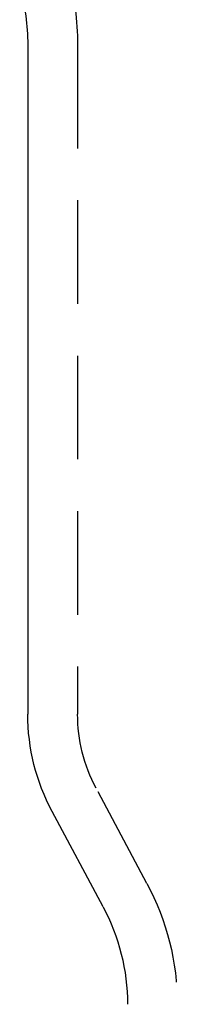
# Model space of a CAD drawing. Extents: x -51 to 51, y -201 to 147.
# Drawn here: x -47 to -43, y 77 to 100 of the extents above; entities that cross this region are included whole.
import ezdxf

# ---------------------------------------------------------------- set-up
doc = ezdxf.new("R2010")
doc.units = 0
doc.header["$LTSCALE"] = 10
doc.linetypes.add('VERDECKT', pattern=[0.375, 0.25, -0.125])
doc.layers.get('0').update_dxf_attribs({"linetype": 'CONTINUOUS'})
doc.layers.add('STEMPEL', color=3, linetype='CONTINUOUS')

# ---------------------------------------------------------------- blocks, each defined once
blk = doc.blocks.new('A$C9FCEF1B1')
at = {"color": 3, "linetype": 'CONTINUOUS', "extrusion": (0, 1, -2e-16)}
for p, q in [((-46.9, 99.64558), (-46.9, 83.5)), ((-45.08824, 78.85294), (-46.31176, 81.14706))]:
    blk.add_line(p, q, dxfattribs=at)
at = {"color": 1, "linetype": 'VERDECKT', "extrusion": (0, 1, -2e-16)}
for p, q in [((-45.7, 99.64558), (-45.7, 83.5)), ((-44.02941, 79.41765), (-45.25294, 81.71176))]:
    blk.add_line(p, q, dxfattribs=at)
at = {"color": 1, "linetype": 'VERDECKT', "extrusion": (0, -2e-16, -1)}
for centre, radius, start, end in [((51.9, 99.64558), 6.2, 163.982294, 180), ((41.9, 83.5), 3.8, 331.927513, 0), ((49.5, 76.5), 6.2, 151.927513, 180)]:
    blk.add_arc(centre, radius, start, end, dxfattribs=at)
at = {"color": 3, "linetype": 'CONTINUOUS', "extrusion": (0, -2e-16, -1)}
for centre, start, end in [((51.9, 99.64558), 163.982294, 180), ((41.9, 83.5), 331.927513, 360), ((49.5, 76.5), 151.927513, 180)]:
    blk.add_arc(centre, 5, start, end, dxfattribs=at)

msp = doc.modelspace()

# ---------------------------------------------------------------- block references
at = {"layer": 'STEMPEL'}
msp.add_blockref('A$C9FCEF1B1', (0, 0), dxfattribs=at)

doc.saveas('drawing.dxf')
